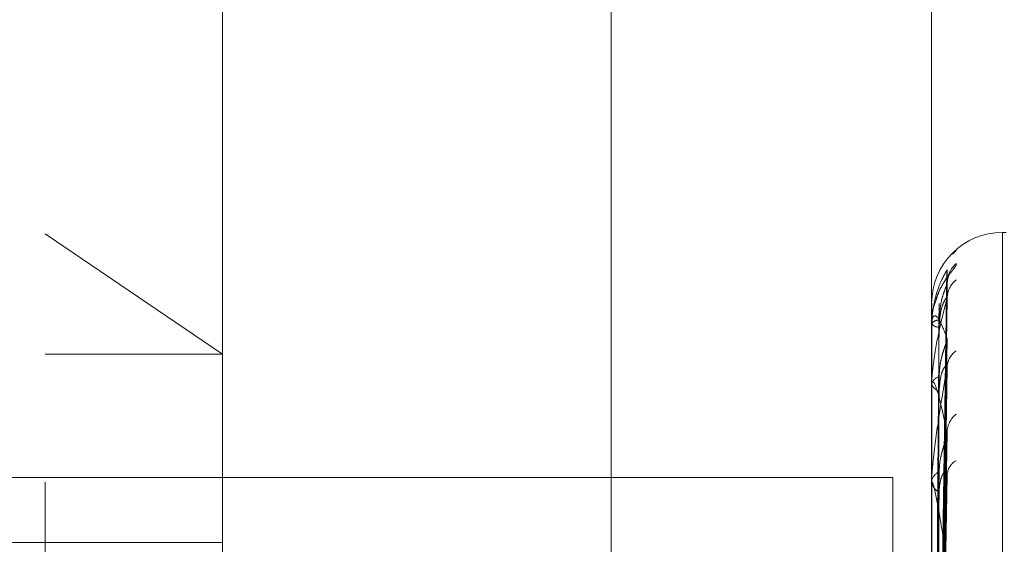
# Model space of a CAD drawing. Units: inches. Extents: x 0 to 23.4, y 0 to 16.5.
# Drawn here: x 11.9 to 12, y 10.6 to 10.6 of the extents above; entities that cross this region are included whole.
import ezdxf

# ---------------------------------------------------------------- set-up
doc = ezdxf.new("R2010")
doc.units = ezdxf.units.IN
doc.header["$MEASUREMENT"] = 0
doc.linetypes.add('HIDDEN', pattern=[0.07500000000000001, 0.05, -0.025])

msp = doc.modelspace()

# ---------------------------------------------------------------- linework, layer by layer
at = {"color": 7, "linetype": 'HIDDEN', "lineweight": 0}
for p, q in [((11.9359136411, 4.9702532909), (11.9359136411, 10.9198059123)), ((11.9149621975, 10.5154356383), (11.9149621975, 10.6453568982)), ((11.9215238773, 10.6387952184), (11.9215238773, 10.5445612053)), ((11.9477705965, 10.554717364), (11.9477705965, 10.6358436274)), ((11.9149621975, 10.6246413165), (11.9215238773, 10.6201721197)), ((11.9505259573, 10.6246876068), (11.9503952684, 10.6246876068)), ((11.9503952684, 10.6246873287), (11.9503952684, 10.5363864638)), ((11.9480061696, 10.6000643136), (11.9483279625, 10.6232756962)), ((11.9480060349, 10.5998548605), (11.9483277172, 10.6227307181)), ((11.9477705965, 10.6220628034), (11.9477705965, 10.6220629349)), ((11.9477743419, 10.6220624993), (11.9477743419, 10.6213196531)), ((11.948006304, 10.5995624204), (11.9483282075, 10.6222703985)), ((11.9477705965, 10.6213296504), (11.9477705965, 10.6213096411)), ((11.9477705965, 10.6212900192), (11.9477705965, 10.6213102868)), ((11.9477743419, 10.6212734862), (11.9477743419, 10.6190882658)), ((11.9480058894, 10.5989416111), (11.9483274735, 10.6206565384)), ((11.9149621975, 10.6201721197), (11.9215238773, 10.6201721197)), ((11.9480064482, 10.5983672839), (11.948328471, 10.6197511247)), ((11.9477705965, 10.6190392283), (11.9477705965, 10.6190788995)), ((11.9477743419, 10.6190070638), (11.9477743419, 10.6154587874)), ((11.9480057231, 10.5973577221), (11.9483271437, 10.6171238788)), ((11.9088303078, 10.6156129349), (11.9463303078, 10.6156129349)), ((11.9463303078, 10.6156129349), (11.9463303078, 10.2222796016)), ((11.9480066193, 10.5965221896), (11.9483288079, 10.6158106011)), ((11.9477705965, 10.6153917802), (11.9477705965, 10.6154494211)), ((11.9477743419, 10.6153451468), (11.9477743419, 10.6105623968)), ((11.9215238773, 10.6132046672), (11.8808414626, 10.6132046672))]:
    msp.add_line(p, q, dxfattribs=at)
at = {"color": 7, "linetype": 'HIDDEN', "lineweight": 0, "flags": 128}
msp.add_lwpolyline([(11.9485437973, 10.6238780411), (11.948602037, 10.6239462178), (11.9486765171, 10.6240175613)], dxfattribs=at)
at = {"color": 7, "linetype": 'HIDDEN', "lineweight": 0}
for centre, radius, start, end in [((11.9503952684, 10.6220629349), 0.0026246719160099, 90, 180), ((11.9493291597, 10.6227877595), 0.0009886439416401, 131.3104830864, 179.5801846313), ((11.9492386803, 10.6222276788), 0.0008981675729622, 128.748284468, 179.5355379364), ((11.9477739622, 10.6220810429), 1.85475000032e-05, 259.5450583509, 271.1730440072), ((11.9480344847, 10.6211009477), 0.0003368380389152, 87.6500707468, 141.5754898936), ((11.9480365152, 10.621510607), 0.0003333167293372, 217.0798729929, 272.025486992), ((11.9478103853, 10.6212903422), 3.97901037485e-05, 180.4650630821, 205.0635159653), ((11.9491323018, 10.6196539939), 0.0007918769529834, 125.1399170061, 179.0132831597), ((11.9481099495, 10.6189844193), 0.0003522597922179, 100.0799926429, 164.4421153433), ((11.9479118523, 10.6190393765), 0.0001412558967358, 180.0601024692, 193.2236355414), ((11.9481137195, 10.6191698568), 0.0003553011536565, 195.0445382355, 259.3892697884), ((11.9492264785, 10.6172580716), 0.0008862284937212, 128.3573227853, 178.5285409652), ((11.9490033356, 10.6156554811), 0.000663281826201, 119.5201384384, 177.8009525136), ((11.9482243619, 10.6153961791), 0.0004568782841742, 112.6665474663, 173.3078652347), ((11.9482293313, 10.6154997221), 0.000461689114543, 186.4851407196, 246.9138108184), ((11.9480638267, 10.6153918639), 0.0002932301743359, 180.0163695048, 189.1673761599)]:
    msp.add_arc(centre, radius, start, end, dxfattribs=at)
for points, knots in [([(11.94867651714729, 10.62353037280154), (11.9486838368303, 10.62351727364987), (11.94869209923968, 10.62350248741481), (11.94864610729241, 10.62342150938478), (11.94859158177166, 10.62334740871336), (11.9484611620226, 10.62317557182252), (11.94827605391443, 10.62292085560482), (11.94805208831154, 10.62255596652364), (11.94796830898875, 10.62229001605838), (11.94793865266532, 10.62219587453574)], [0, 0, 0, 0, 0.1691514287171788, 0.1909370049325243, 0.3592355888396645, 0.3990017427431315, 0.6190835798497896, 0.8651626656908661, 1, 1, 1, 1]), ([(11.94834054227754, 10.62329012943158), (11.94823815424084, 10.62311715417673), (11.9480663694005, 10.62282693934796), (11.94788018768251, 10.62219311844289), (11.94779616269172, 10.62167543306907), (11.9477797915925, 10.62149606599274), (11.94777506817261, 10.62141038870167), (11.94777456481911, 10.6213654784855), (11.94777434186814, 10.62134558634997)], [0, 0, 0, 0, 0.5273188798740174, 0.884726306977003, 0.9590362595988028, 0.9800473728135776, 0.9911623590807807, 1, 1, 1, 1]), ([(11.9483470796802, 10.62281072157294), (11.948352282202, 10.62287321837446), (11.94836200066622, 10.62298996424364), (11.94840660612048, 10.62311004233096), (11.94843541830288, 10.6231686870369), (11.94844219431489, 10.62317949286754), (11.9484311919476, 10.62316144635843), (11.94839471475026, 10.62310568357569), (11.94830614526531, 10.62297513156154), (11.94815156614036, 10.62271891641119), (11.94799313883409, 10.62244636765957), (11.94794437009643, 10.62223607770034), (11.94793432597024, 10.62219276760072)], [0, 0, 0, 0, 0.0998494505908238, 0.186521719731036, 0.2388716431040028, 0.2859819130654424, 0.3366194317791249, 0.4089399125961276, 0.5179570075681715, 0.6765128661869444, 0.9333764672179848, 1, 1, 1, 1]), ([(11.9480076885382, 10.60005650445473), (11.94801681138818, 10.60071236556692), (11.94806242570144, 10.60399167568602), (11.94817206156448, 10.61173593176864), (11.94827543252772, 10.61882498380422), (11.94834054227754, 10.62329012943158)], [0, 0, 0, 0, 0.0846963374240838, 0.4234822757484193, 0.9999999999999999, 0.9999999999999999, 0.9999999999999999, 0.9999999999999999]), ([(11.94832628502052, 10.62327571574917), (11.94833430397884, 10.62328823280527), (11.94834821726633, 10.62330995051389), (11.94834282619242, 10.62329602776789), (11.94834054227754, 10.62329012943164)], [0, 0, 0, 0, 0.5763525205032546, 1, 1, 1, 1]), ([(11.9480076885382, 10.59988270976193), (11.94801681138817, 10.60053010160909), (11.94806242570144, 10.60376706534427), (11.94817206156447, 10.61140710168763), (11.94827543252771, 10.6183941231874), (11.94834054227754, 10.62279500335323)], [0, 0, 0, 0, 0.0846963374222761, 0.4234822757477569, 1, 1, 1, 1]), ([(11.94832612806638, 10.6227307710779), (11.9483342264425, 10.62275269283745), (11.94834822503866, 10.62279058609587), (11.94834282030155, 10.62279369358741), (11.94834054227754, 10.62279500335331)], [0, 0, 0, 0, 0.5785134470338019, 1, 1, 1, 1]), ([(11.94804829593553, 10.62143750249029), (11.94806446258441, 10.62167878099573), (11.94808647403574, 10.62200729002164), (11.94820124191027, 10.62240586615589), (11.94827193782915, 10.62259876514612), (11.94831852983712, 10.62270715369733), (11.9483254533419, 10.62272867384917), (11.94832612806638, 10.6227307710779)], [0, 0, 0, 0, 0.5022970777882415, 0.6838948353284184, 0.8670538251169152, 0.9870438396191267, 0.9999999999999999, 0.9999999999999999, 0.9999999999999999, 0.9999999999999999]), ([(11.9483496849412, 10.62225637123868), (11.94835001099781, 10.6223061308224), (11.94835054930341, 10.62238828178106), (11.9483685508424, 10.6224461152291), (11.9483756486853, 10.62246891843104)], [0, 0, 0, 0, 0.6057091058400892, 1, 1, 1, 1]), ([(11.94834054227754, 10.62223495960856), (11.94823815424085, 10.62184589489676), (11.94806636940051, 10.62119312899214), (11.94788018768252, 10.62018356631661), (11.94779616269172, 10.61950878030002), (11.9477797915925, 10.61930303185447), (11.94777506817262, 10.61921156991892), (11.94777456481911, 10.61916797005691), (11.94777434186814, 10.61914865831811)], [0, 0, 0, 0, 0.527318879874952, 0.8847263069781636, 0.959036259598269, 0.9800473728149747, 0.9911623590770214, 1, 1, 1, 1]), ([(11.94793432597024, 10.62219276760072), (11.94786801095053, 10.62200275156699), (11.94776746062448, 10.62171463924745), (11.94779011244415, 10.62141601819022), (11.94779782492025, 10.62131434389657)], [0, 0, 0, 0, 0.6595206828699546, 1, 1, 1, 1]), ([(11.94789104290565, 10.60007749758381), (11.94789560547025, 10.60073357784422), (11.94791841829828, 10.60401397987305), (11.94797028352594, 10.61134155725739), (11.94801884007209, 10.61801320415601), (11.94804829593549, 10.62206042611364)], [0, 0, 0, 0, 0.089537141580937, 0.447685807087408, 0.9999999999999999, 0.9999999999999999, 0.9999999999999999, 0.9999999999999999]), ([(11.9480076885382, 10.59951972698745), (11.94801681138818, 10.60016035283522), (11.94806242570144, 10.60336348652638), (11.94817206156446, 10.61093206475595), (11.94827543252772, 10.61786693051645), (11.94834054227754, 10.62223495960856)], [0, 0, 0, 0, 0.0846963374235967, 0.4234822757474153, 1, 1, 1, 1]), ([(11.94804829593553, 10.62117749851749), (11.94806446954736, 10.62141302287432), (11.94808649047897, 10.62173369742798), (11.9482012212788, 10.62207371356598), (11.9482720067307, 10.62221241413661), (11.94831870635893, 10.62227299902664), (11.94832567509831, 10.62227063998858), (11.94832644296603, 10.62227038005216)], [0, 0, 0, 0, 0.5013432873730405, 0.6825962167104651, 0.8654074137289527, 0.9851695843371429, 1, 1, 1, 1]), ([(11.94832644296603, 10.62227038005216), (11.94833438206621, 10.62227320718652), (11.9483482095062, 10.62227813117411), (11.94834283218179, 10.62224785328313), (11.94834054227755, 10.6222349596086)], [0, 0, 0, 0, 0.5741554605937352, 1, 1, 1, 1]), ([(11.94834054227753, 10.62076747652001), (11.94823815424083, 10.62103739951674), (11.94806636940049, 10.62149027155522), (11.94788018768251, 10.62166224976848), (11.94779616269171, 10.62150854290233), (11.94777979159249, 10.62140019914837), (11.94777506817261, 10.62133505995654), (11.9477745648191, 10.62129238724265), (11.94777434186813, 10.62127348616665)], [0, 0, 0, 0, 0.5273188798724522, 0.8847263069762533, 0.9590362595963341, 0.9800473728121445, 0.9911623590739441, 1, 1, 1, 1]), ([(11.94789104290565, 10.59979810459185), (11.94789560547024, 10.60044416648381), (11.94791841829828, 10.6036744766593), (11.94797028352594, 10.6108886491712), (11.94801884007208, 10.61745447486363), (11.94804829593549, 10.62143750249027)], [0, 0, 0, 0, 0.0895371415805166, 0.4476858070876962, 1, 1, 1, 1]), ([(11.94789104290565, 10.59964555966929), (11.94789560547025, 10.60028794584813), (11.94791841829828, 10.60349987745396), (11.94797028352593, 10.61067602197226), (11.94801884007209, 10.61721235937535), (11.9480482959355, 10.6211774985175)], [0, 0, 0, 0, 0.0895371415801009, 0.4476858070865206, 0.9999999999999999, 0.9999999999999999, 0.9999999999999999, 0.9999999999999999]), ([(11.9480076885382, 10.59900462430201), (11.94801681138817, 10.59962014845605), (11.94806242570145, 10.60269777350407), (11.94817206156446, 10.60995745928883), (11.94827543252771, 10.61658992109128), (11.94834054227753, 10.62076747652001)], [0, 0, 0, 0, 0.0846963374229141, 0.4234822757469009, 1, 1, 1, 1]), ([(11.94804829593552, 10.61933124173016), (11.94805286799003, 10.61944359294934), (11.94806215461112, 10.6196717974032), (11.94811353902607, 10.61995082112557), (11.94816504065748, 10.6201543907032), (11.94820163740841, 10.62027973655202), (11.94824157871585, 10.62040277792911), (11.94827737584731, 10.62050565837844), (11.94830490104823, 10.62058621173835), (11.94832053443785, 10.62063295730988), (11.94832584985932, 10.62065321013012), (11.94832673688106, 10.62065658986062)], [0, 0, 0, 0, 0.2476192477318578, 0.5029568491299086, 0.5931148997155838, 0.6843464915115257, 0.7746579662006721, 0.8677547502116745, 0.9270071163636812, 0.9878191643596906, 0.9999999999999999, 0.9999999999999999, 0.9999999999999999, 0.9999999999999999]), ([(11.94832673688106, 10.62065658986062), (11.94833063233058, 10.62067042799436), (11.94833959946122, 10.6207022826886), (11.94834435518649, 10.62073345777404), (11.94834457928146, 10.62075595874749), (11.94834189443267, 10.62076361875432), (11.94834054227753, 10.62076747652001)], [0, 0, 0, 0, 0.2523554855846519, 0.5809097511934181, 0.7889359603871032, 1, 1, 1, 1]), ([(11.94834054227755, 10.61966763047075), (11.94823815424085, 10.6190765381144), (11.94806636940051, 10.6180848137945), (11.94788018768252, 10.61673599757397), (11.94779616269173, 10.61592849943941), (11.9477797915925, 10.61570380590952), (11.94777506817262, 10.61560986500214), (11.94777456481911, 10.6155691513069), (11.94777434186814, 10.61555111794138)], [0, 0, 0, 0, 0.5273188798729835, 0.8847263069771648, 0.9590362595964701, 0.9800473728095399, 0.9911623590756973, 1, 1, 1, 1]), ([(11.9480076885382, 10.59829177789629), (11.94801681138818, 10.59889401459238), (11.94806242570145, 10.60190520225832), (11.94817206156447, 10.60902455449787), (11.94827543252772, 10.61555458986609), (11.94834054227755, 10.61966763047075)], [0, 0, 0, 0, 0.0846963374234303, 0.4234822757477415, 1, 1, 1, 1]), ([(11.94804829593553, 10.61882063100558), (11.94806447324353, 10.61904037975515), (11.94808649920759, 10.6193395752742), (11.94820121032693, 10.61963121817553), (11.94827204330595, 10.61973477373701), (11.94831880284337, 10.61976745019063), (11.948325796249, 10.61975278083627), (11.94832661421446, 10.61975106507348)], [0, 0, 0, 0, 0.5008261169464208, 0.6818920712873513, 0.864514685854861, 0.984153313467552, 1, 1, 1, 1]), ([(11.94832661421446, 10.61975106507348), (11.94833446680105, 10.61974427866232), (11.94834820116306, 10.6197324090667), (11.94834283874619, 10.6196870539253), (11.94834054227755, 10.61966763047081)], [0, 0, 0, 0, 0.5717474603746322, 1, 1, 1, 1]), ([(11.94834054227753, 10.61728082903431), (11.94823815424084, 10.6177615533289), (11.9480663694005, 10.6185681040633), (11.9478801876825, 10.61914101594497), (11.94779616269171, 10.61918103181196), (11.94777979159249, 10.61911476304328), (11.9477750681726, 10.61906363500574), (11.9477745648191, 10.61902442927914), (11.94777434186813, 10.61900706383997)], [0, 0, 0, 0, 0.5273188798750196, 0.8847263069773958, 0.9590362595978803, 0.980047372812895, 0.991162359077491, 1, 1, 1, 1]), ([(11.94789104290565, 10.59881747868409), (11.94789560547024, 10.59943017184753), (11.94791841829828, 10.60249363834346), (11.94797028352593, 10.60933366699196), (11.94801884007208, 10.6155563654306), (11.94804829593548, 10.61933124173016)], [0, 0, 0, 0, 0.0895371415800987, 0.4476858070862068, 1, 1, 1, 1]), ([(11.94789104290565, 10.59851790220991), (11.94789560547025, 10.59912337679696), (11.94791841829828, 10.60215075040295), (11.94797028352593, 10.60891609749509), (11.94801884007209, 10.61508088513863), (11.94804829593549, 10.61882063100562)], [0, 0, 0, 0, 0.0895371415791959, 0.4476858070866032, 1, 1, 1, 1]), ([(11.94800768853819, 10.59745398437134), (11.94801681138817, 10.59801539418559), (11.94806242570144, 10.60082244715858), (11.94817206156446, 10.60743939842554), (11.94827543252771, 10.6134775860804), (11.94834054227753, 10.61728082903431)], [0, 0, 0, 0, 0.0846963374236705, 0.4234822757482659, 1, 1, 1, 1]), ([(11.94804829593552, 10.61581776958494), (11.948052886417, 10.61592064024059), (11.94806221046641, 10.61612958805585), (11.94812121456589, 10.6164342004535), (11.94818828810917, 10.6166760656873), (11.94824195630145, 10.61684432632393), (11.9482846721275, 10.61697825725517), (11.94831833678217, 10.61707901647697), (11.94832520038209, 10.61712055810028), (11.94832576549067, 10.61712397839396)], [0, 0, 0, 0, 0.2481485616086023, 0.5040319757304029, 0.6855217599049549, 0.7760262854836111, 0.86932207430685, 0.989240745841589, 1, 1, 1, 1]), ([(11.94832576549067, 10.61712397839396), (11.9483340475549, 10.61716257121406), (11.94834824322041, 10.61722872027427), (11.9483428069203, 10.61726550523194), (11.94834054227753, 10.61728082903431)], [0, 0, 0, 0, 0.5834220468494773, 1, 1, 1, 1]), ([(11.94789104290564, 10.59717106223581), (11.94789560547024, 10.59772824234344), (11.94791841829828, 10.60051414349885), (11.94797028352593, 10.6067328118271), (11.94801884007207, 10.61238747847728), (11.94804829593548, 10.61581776958492)], [0, 0, 0, 0, 0.0895371415797797, 0.447685807086901, 1, 1, 1, 1]), ([(11.9480076885382, 10.59641703846079), (11.94801681138818, 10.59695911960189), (11.94806242570144, 10.59966952907479), (11.94817206156447, 10.60608234338512), (11.94827543252772, 10.61197153586899), (11.94834054227755, 10.61568093198232)], [0, 0, 0, 0, 0.084696337423848, 0.4234822757483623, 1, 1, 1, 1]), ([(11.94804829593554, 10.61507500691057), (11.94804966059848, 10.61512406086923), (11.94805239858395, 10.61522248006279), (11.94806893383094, 10.61536327068715), (11.94809506645803, 10.61549761486472), (11.94812840574699, 10.61560882766388), (11.94816506105644, 10.6156961199213), (11.94819554251371, 10.6157498776888), (11.94822146241047, 10.61578467912037), (11.94824141537202, 10.61580606816613), (11.9482616534442, 10.61582202031774), (11.94828330272257, 10.61583227270126), (11.94830523580647, 10.61583331783311), (11.94832481831486, 10.61582077772516), (11.94833874906054, 10.61579389887953), (11.94834442945844, 10.61575805774305), (11.94834456406494, 10.61571928448578), (11.94834188933605, 10.6156937777797), (11.94834054227755, 10.61568093198232)], [0, 0, 0, 0, 0.1040116055835504, 0.2086832259588882, 0.3157857281804968, 0.4239904783189632, 0.4999112947958954, 0.5767361251132267, 0.6146767877967658, 0.6528453233641741, 0.6918953953470983, 0.7313440900309932, 0.7812396677158725, 0.8324486313711555, 0.8823999591992432, 0.9340795934297315, 0.9668008803800586, 1, 1, 1, 1]), ([(11.94834054227753, 10.61246107742065), (11.94823815424083, 10.61313522838458), (11.94806636940049, 10.61426630696989), (11.9478801876825, 10.61521944599194), (11.94779616269171, 10.61545173831429), (11.94777979159248, 10.61542993965687), (11.9477750681726, 10.61539467067415), (11.94777456481909, 10.61536034893194), (11.94777434186812, 10.61534514676179)], [0, 0, 0, 0, 0.5273188798746817, 0.8847263069759232, 0.9590362595962532, 0.9800473728111709, 0.9911623590743097, 1, 1, 1, 1]), ([(11.94789104290565, 10.59673528168435), (11.94789560547025, 10.59728196125049), (11.94791841829828, 10.60001535968678), (11.94797028352594, 10.60612539208185), (11.94801884007209, 10.61169581847822), (11.9480482959355, 10.61507500691062)], [0, 0, 0, 0, 0.0895371415795626, 0.4476858070858731, 1, 1, 1, 1])]:
    msp.add_open_spline(points, degree=3, knots=knots, dxfattribs=at)

doc.saveas('drawing.dxf')
